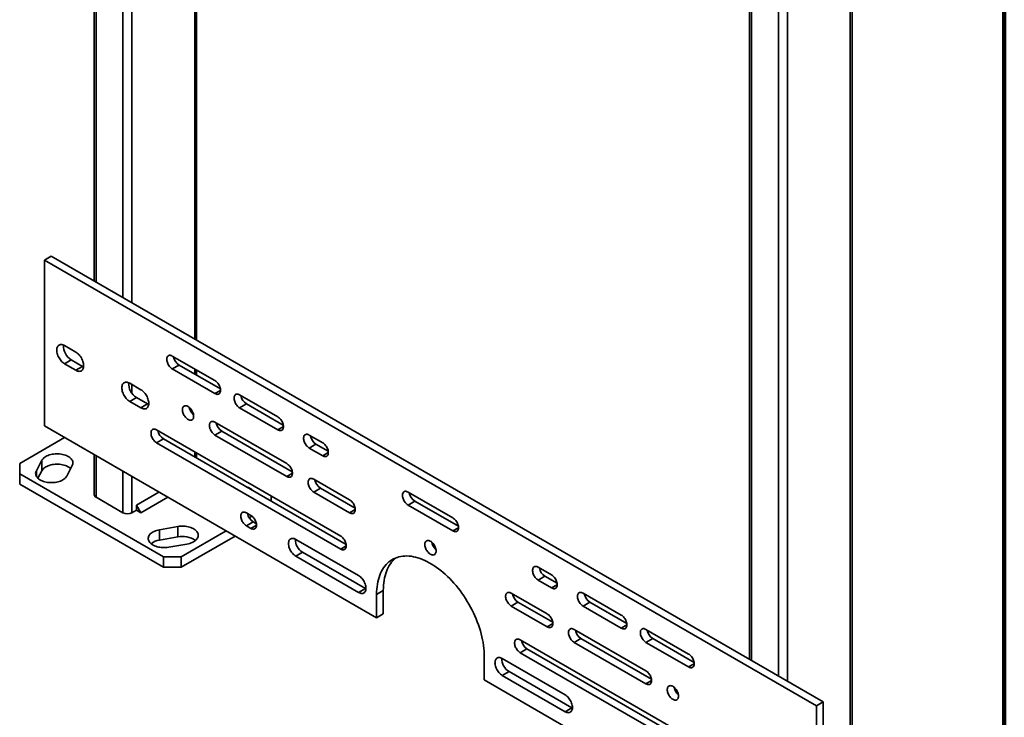
# Model space of a CAD drawing. Units: inches. Extents: x 0.2 to 8.4, y 0.1 to 10.9.
# Drawn here: x 6.8 to 8.4, y 6.7 to 7.9 of the extents above; entities that cross this region are included whole.
import ezdxf

# ---------------------------------------------------------------- set-up
doc = ezdxf.new("R2010")
doc.units = ezdxf.units.IN
doc.header["$MEASUREMENT"] = 0

msp = doc.modelspace()

# ---------------------------------------------------------------- linework, layer by layer
at = {"color": 7, "linetype": 'Continuous', "lineweight": 100}
msp.add_line((8.3984375, 0.0625), (8.3984375, 10.9375), dxfattribs=at)
at = {"color": 7, "linetype": 'Continuous', "lineweight": 35}
for p, q in [((6.90508623, 8.89331035), (6.90508623, 7.4218337)), ((7.0732335, 7.32476435), (7.0732335, 8.79624094)), ((7.9804778, 8.27250001), (7.9804778, 6.80102336)), ((8.14862506, 6.48454739), (8.14862506, 8.1754306)), ((6.83448024, 7.46259368), (6.82343169, 7.45621549)), ((6.82343169, 7.1840352), (6.82343169, 7.45621549)), ((6.82343169, 7.45621549), (8.09033139, 6.72484986)), ((6.83448024, 7.46259368), (8.10137993, 6.73122805)), ((6.85657732, 7.31587563), (6.87499161, 7.30524529)), ((6.85657732, 7.28610592), (6.86762587, 7.29248411)), ((6.87499161, 7.27547558), (6.85657732, 7.28610592)), ((6.88604016, 7.28185377), (6.86762587, 7.29248411)), ((7.03335404, 7.29888094), (7.10332814, 7.25848575)), ((6.87499161, 7.27547558), (6.88604016, 7.28185377)), ((7.03335404, 7.27761686), (7.04440258, 7.28399505)), ((7.10332814, 7.23722167), (7.03335404, 7.27761686)), ((7.11234962, 7.24477006), (7.04440258, 7.28399505)), ((7.0732335, 7.26735131), (7.0732335, 7.27585902)), ((6.96337993, 7.2542198), (6.98179419, 7.24358947)), ((6.96337993, 7.22445009), (6.97442848, 7.23082828)), ((6.98179419, 7.21381977), (6.96337993, 7.22445009)), ((6.99284273, 7.22019796), (6.97442848, 7.23082828)), ((7.14383949, 7.23509905), (7.20644788, 7.19895599)), ((6.98179419, 7.21381977), (6.99284273, 7.22019796)), ((7.14383949, 7.21383497), (7.15488803, 7.22021316)), ((7.20644788, 7.17769191), (7.14383949, 7.21383497)), ((7.21546935, 7.18524031), (7.15488803, 7.22021316)), ((7.10332814, 7.19044069), (7.22117928, 7.12240668)), ((7.36849319, 6.8693779), (6.82343169, 7.1840352)), ((7.00757411, 7.17767323), (7.30956762, 7.00333609)), ((7.10332814, 7.16917659), (7.11437669, 7.17555478)), ((7.23020074, 7.10869098), (7.11437669, 7.17555478)), ((6.85658874, 7.16489405), (6.7829204, 7.12236623)), ((7.00757411, 7.15640915), (7.01862266, 7.16278734)), ((7.31858909, 6.98962041), (7.01862266, 7.16278734)), ((7.22117928, 7.10114258), (7.10332814, 7.16917659)), ((7.25800775, 7.16919111), (7.28010484, 7.15643474)), ((7.30956762, 6.98207201), (7.00757411, 7.15640915)), ((7.25800775, 7.14792703), (7.2690563, 7.15430522)), ((7.28010484, 7.13517066), (7.25800775, 7.14792703)), ((7.28912631, 7.14271905), (7.2690563, 7.15430522)), ((6.81940177, 7.12774289), (6.81026516, 7.11049091)), ((6.81940177, 7.11073162), (6.81940177, 7.12774289)), ((6.90508623, 7.13689704), (6.90508623, 7.07134074)), ((7.0732335, 7.13126118), (7.0732335, 7.13976888)), ((6.7829204, 7.12236623), (6.78292036, 7.10535775)), ((6.81284622, 7.09835331), (6.81940177, 7.11073162)), ((6.86007274, 7.10170014), (6.86920934, 7.11895211)), ((6.78292036, 7.10535775), (7.01862264, 6.96928972)), ((6.78292036, 7.10535775), (6.78292036, 7.08834648)), ((7.26537346, 7.09689392), (7.32429902, 7.06287692)), ((6.78292036, 7.08834648), (7.01862264, 6.95227846)), ((7.26537346, 7.07562982), (7.276422, 7.08200801)), ((7.33332048, 7.04916122), (7.276422, 7.08200801)), ((6.90813721, 7.06708861), (6.95233139, 7.04157585)), ((7.01126714, 7.07560011), (6.97442849, 7.0543336)), ((7.02599971, 7.06709518), (6.98179416, 7.04157586)), ((7.19539933, 7.06073634), (7.19539934, 7.06924404)), ((7.32429902, 7.04161282), (7.26537346, 7.07562982)), ((7.42005306, 7.07564435), (7.49371002, 7.03312309)), ((7.42005306, 7.05438027), (7.4311016, 7.06075846)), ((7.50273148, 7.01940741), (7.4311016, 7.06075846)), ((6.9670628, 7.04157585), (6.97442849, 7.04582797)), ((6.97442849, 7.0543336), (6.97442849, 7.04582797)), ((6.98179416, 7.04157586), (6.97442849, 7.0543336)), ((6.97442849, 7.04582797), (6.98179416, 7.04157586)), ((7.49371002, 7.01185901), (7.42005306, 7.05438027)), ((7.15488803, 7.04159692), (7.1622537, 7.03734481)), ((7.15943401, 7.03356987), (7.16395487, 7.0361797)), ((7.04217138, 7.01910325), (7.01228685, 7.0138288)), ((7.01228685, 6.99681753), (7.01228685, 7.0138288)), ((7.04217138, 7.00209199), (7.04217138, 7.01910325)), ((7.04808544, 6.96928971), (7.12175377, 7.01181753)), ((7.15488803, 7.02033284), (7.16593658, 7.02671103)), ((7.1622537, 7.01608073), (7.15488803, 7.02033284)), ((7.17127518, 7.02362912), (7.16593658, 7.02671103)), ((7.01228685, 6.99681753), (7.04217138, 7.00209199)), ((7.04808544, 6.95227844), (7.13648756, 7.0033119)), ((7.23591066, 6.99801317), (7.33903041, 6.9384834)), ((7.02751453, 6.98507552), (7.05739906, 6.99034997)), ((7.01862264, 6.96928972), (7.04808544, 6.96928971)), ((7.01862264, 6.95227846), (7.01862264, 6.96928972)), ((7.04808544, 6.96928971), (7.04808544, 6.95227844)), ((7.23591066, 6.97036986), (7.24695921, 6.97674805)), ((7.33903041, 6.9108401), (7.23591066, 6.97036986)), ((7.35007895, 6.91721829), (7.24695921, 6.97674805)), ((7.04808544, 6.95227844), (7.01862264, 6.95227846)), ((7.63365824, 6.95233271), (7.65575533, 6.93957633)), ((7.63365824, 6.93106863), (7.64470678, 6.93744682)), ((7.65575533, 6.91831225), (7.63365824, 6.93106863)), ((7.66477678, 6.92586065), (7.64470678, 6.93744682)), ((7.33903041, 6.9108401), (7.35007895, 6.91721829)), ((7.35096656, 6.91674393), (7.35007895, 6.91721829)), ((7.37954173, 6.91403144), (7.36849319, 6.90765325)), ((7.36849319, 6.90765325), (7.36849319, 6.8693779)), ((7.37954173, 6.91403144), (7.37954173, 6.87575609)), ((7.58946406, 6.9098004), (7.64838962, 6.8757834)), ((7.7073152, 6.90981145), (7.76992359, 6.87366839)), ((7.58946406, 6.8885363), (7.6005126, 6.89491449)), ((7.64838962, 6.8545193), (7.58946406, 6.8885363)), ((7.65741109, 6.86206769), (7.6005126, 6.89491449)), ((7.7073152, 6.88854737), (7.71836374, 6.89492556)), ((7.76992359, 6.85240431), (7.7073152, 6.88854737)), ((7.77894506, 6.8599527), (7.71836374, 6.89492556)), ((7.37954173, 6.87575609), (7.36849319, 6.8693779)), ((7.6925838, 6.85027064), (7.81043493, 6.78223663)), ((7.81043493, 6.85028169), (7.88040904, 6.8098865)), ((7.6925838, 6.82900654), (7.70363234, 6.83538473)), ((7.81945641, 6.76852092), (7.70363234, 6.83538473)), ((7.81043493, 6.82901761), (7.82148348, 6.8353958)), ((7.88943051, 6.79617081), (7.82148348, 6.8353958)), ((7.60419546, 6.83325106), (7.90618896, 6.65891392)), ((7.60419546, 6.81198698), (7.615244, 6.81836517)), ((7.91521044, 6.64519823), (7.615244, 6.81836517)), ((7.81043493, 6.76097253), (7.6925838, 6.82900654)), ((7.88040904, 6.78862242), (7.81043493, 6.82901761)), ((7.54526989, 6.76732688), (7.54526989, 6.80560223)), ((7.57473267, 6.80241538), (7.67785242, 6.74288562)), ((7.90618896, 6.63764984), (7.60419546, 6.81198698)), ((7.57473267, 6.77477208), (7.58578121, 6.78115027)), ((7.67785242, 6.71524232), (7.57473267, 6.77477208)), ((7.68890096, 6.72162051), (7.58578121, 6.78115027)), ((8.09033139, 6.45266958), (7.54526989, 6.76732688)), ((7.67785242, 6.71524232), (7.68890096, 6.72162051)), ((7.68978856, 6.72114616), (7.68890096, 6.72162051)), ((8.10137993, 6.73122805), (8.09033139, 6.72484986)), ((8.09033139, 6.72484986), (8.09033139, 6.45266958)), ((8.10137993, 6.73122805), (8.10137993, 6.45904777))]:
    msp.add_line(p, q, dxfattribs=at)
at = {"color": 8, "linetype": 'Continuous', "lineweight": 35}
for p, q in [((6.90813721, 8.89154902), (6.90813721, 7.42007241)), ((6.95233139, 8.86603627), (6.95233139, 7.39455965)), ((6.9670628, 8.85753201), (6.9670628, 7.3860554)), ((7.07018253, 8.79800226), (7.07018253, 7.32652562)), ((7.98352878, 8.27073869), (7.98352878, 6.79926207)), ((8.02772296, 8.24522593), (8.02772296, 6.77374932)), ((8.04245436, 8.23672167), (8.04245436, 6.76524506)), ((8.14557409, 8.17719192), (8.14557409, 6.48029526)), ((7.07018253, 7.27762031), (7.07018253, 7.26911261)), ((6.9670628, 7.25209373), (6.9670628, 7.23774994)), ((7.10332814, 7.23722167), (7.11253527, 7.24253683)), ((7.20644788, 7.17769191), (7.215655, 7.18300707)), ((7.07018253, 7.14153017), (7.07018253, 7.13302247)), ((6.90813721, 7.13513575), (6.90813721, 7.06708861)), ((7.28010484, 7.13517066), (7.28931196, 7.14048581)), ((6.81026516, 7.10170015), (6.81026516, 7.11049091)), ((6.95233139, 7.10962299), (6.95233139, 7.04157585)), ((6.9670628, 7.10111873), (6.9670628, 7.04157585)), ((7.22117928, 7.10114258), (7.2303864, 7.10645773)), ((7.32429902, 7.04161282), (7.33350614, 7.04692798)), ((7.1622537, 7.01608073), (7.17146083, 7.02139589)), ((7.49371002, 7.01185901), (7.50291714, 7.01717417)), ((7.30956762, 6.98207201), (7.31877474, 6.98738717)), ((7.65575533, 6.91831225), (7.66496245, 6.92362741)), ((7.64838962, 6.8545193), (7.65759674, 6.85983446)), ((7.76992359, 6.85240431), (7.77913071, 6.85771947)), ((7.88040904, 6.78862242), (7.88961616, 6.79393758)), ((7.81043493, 6.76097253), (7.81964206, 6.76628769))]:
    msp.add_line(p, q, dxfattribs=at)
at = {"color": 7, "linetype": 'Continuous', "lineweight": 35, "flags": 128}
for points in [[(6.85657732, 7.28610592), (6.85513413, 7.28703265), (6.85370904, 7.28813493), (6.85232005, 7.28939887), (6.85098457, 7.29080861), (6.84971947, 7.29234636), (6.84854059, 7.29399283), (6.84746279, 7.2957273), (6.84649955, 7.29752799), (6.84566312, 7.29937218), (6.84496392, 7.30123675), (6.84441074, 7.30309823), (6.84401057, 7.30493321), (6.84376844, 7.30671861), (6.84368734, 7.308432), (6.84376844, 7.31005176), (6.84401057, 7.3115576), (6.84441074, 7.31293056), (6.84496392, 7.31415334), (6.84566312, 7.31521063), (6.84649955, 7.31608911), (6.84746279, 7.31677767), (6.84854059, 7.31726772), (6.84971947, 7.31755309), (6.85098457, 7.3176302), (6.85232005, 7.31749801), (6.85370904, 7.31715827), (6.85513413, 7.31661518), (6.85657732, 7.31587563)], [(6.87499161, 7.30524529), (6.87643481, 7.30431856), (6.87785986, 7.3032163), (6.87924889, 7.30195232), (6.88058433, 7.30054262), (6.88184946, 7.29900485), (6.88302834, 7.29735837), (6.88410618, 7.29562389), (6.88506938, 7.29382322), (6.88590582, 7.29197901), (6.88660505, 7.29011442), (6.8871582, 7.28825298), (6.88755837, 7.28641798), (6.88780049, 7.2846326), (6.88788156, 7.28291923), (6.88780049, 7.28129945), (6.88755837, 7.27979359), (6.8871582, 7.27842065), (6.88660505, 7.27719783), (6.88590582, 7.27614056), (6.88506938, 7.2752621), (6.88410618, 7.27457352), (6.88302834, 7.27408347), (6.88184946, 7.27379812), (6.88058433, 7.27372103), (6.87924889, 7.27385318), (6.87785986, 7.27419296), (6.87643481, 7.27473603), (6.87499161, 7.27547558)], [(7.03335404, 7.27761686), (7.03210035, 7.27843962), (7.03087, 7.27944513), (7.02968593, 7.28061462), (7.02857017, 7.28192634), (7.02754353, 7.28335584), (7.02662513, 7.28487648), (7.02583211, 7.28645992), (7.02517917, 7.28807671), (7.02467854, 7.28969671), (7.02433948, 7.29128974), (7.0241684, 7.2928261), (7.0241684, 7.2942772), (7.02433948, 7.29561605), (7.02467854, 7.29681762), (7.02517917, 7.29785958), (7.02583211, 7.29872249), (7.02662513, 7.29939034), (7.02754353, 7.29985064), (7.02857017, 7.3000948), (7.02968593, 7.30011828), (7.03087, 7.29992069), (7.03210035, 7.29950566), (7.03335404, 7.29888094)], [(6.8877653, 7.28099177), (6.88748335, 7.28111422), (6.88604016, 7.28185377)], [(6.96337993, 7.22445009), (6.9619367, 7.22537684), (6.96051165, 7.2264791), (6.95912266, 7.22774303), (6.95778718, 7.22915278), (6.95652205, 7.23069055), (6.95534317, 7.23233701), (6.95426533, 7.2340715), (6.95330216, 7.23587215), (6.95246569, 7.23771637), (6.95176646, 7.23958095), (6.95121332, 7.24144242), (6.95081314, 7.24327739), (6.95057102, 7.2450628), (6.95048995, 7.24677617), (6.95057102, 7.24839594), (6.95081314, 7.24990178), (6.95121332, 7.25127474), (6.95176646, 7.25249754), (6.95246569, 7.25355481), (6.95330216, 7.25443328), (6.95426533, 7.25512188), (6.95534317, 7.25561191), (6.95652205, 7.25589728), (6.95778718, 7.25597436), (6.95912266, 7.25584218), (6.96051165, 7.25550243), (6.9619367, 7.25495936), (6.96337993, 7.2542198)], [(7.10332814, 7.25848575), (7.10458187, 7.25766297), (7.10581219, 7.25665748), (7.10699629, 7.25548796), (7.10811201, 7.25417627), (7.10913865, 7.25274678), (7.11005705, 7.25122612), (7.11085011, 7.24964265), (7.11150301, 7.24802588), (7.11200365, 7.2464059), (7.1123427, 7.24481288), (7.11251382, 7.24327648), (7.11251382, 7.24182537), (7.1123427, 7.24048656), (7.11200365, 7.239285), (7.11150301, 7.23824302), (7.11085011, 7.23738008), (7.11005705, 7.23671225), (7.10913865, 7.23625198), (7.10811201, 7.23600782), (7.10699629, 7.2359843), (7.10581219, 7.23618193), (7.10458187, 7.23659693), (7.10332814, 7.23722167)], [(6.98179419, 7.24358947), (6.98323738, 7.24266274), (6.98466247, 7.24156046), (6.98605146, 7.24029651), (6.98738691, 7.2388868), (6.98865204, 7.23734903), (6.98983092, 7.23570255), (6.99090875, 7.23396808), (6.99187196, 7.23216741), (6.99270843, 7.23032317), (6.99340763, 7.22845861), (6.99396081, 7.22659714), (6.99436094, 7.22476217), (6.9946031, 7.22297676), (6.99468413, 7.22126341), (6.9946031, 7.21964362), (6.99436094, 7.21813778), (6.99396081, 7.21676482), (6.99340763, 7.21554202), (6.99270843, 7.21448473), (6.99187196, 7.21360629), (6.99090875, 7.21291771), (6.98983092, 7.21242766), (6.98865204, 7.2121423), (6.98738691, 7.21206522), (6.98605146, 7.21219737), (6.98466247, 7.21253713), (6.98323738, 7.21308022), (6.98179419, 7.21381977)], [(7.14383949, 7.21383497), (7.14258576, 7.21465775), (7.14135541, 7.21566326), (7.14017134, 7.21683275), (7.13905562, 7.21814445), (7.13802898, 7.21957395), (7.13711058, 7.22109459), (7.13631752, 7.22267805), (7.13566462, 7.22429482), (7.13516395, 7.22591484), (7.13482493, 7.22750785), (7.13465381, 7.22904423), (7.13465381, 7.23049533), (7.13482493, 7.23183416), (7.13516395, 7.23303575), (7.13566462, 7.23407769), (7.13631752, 7.23494062), (7.13711058, 7.23560845), (7.13802898, 7.23606874), (7.13905562, 7.23631291), (7.14017134, 7.23633641), (7.14135541, 7.23613882), (7.14258576, 7.23572379), (7.14383949, 7.23509905)], [(6.99456788, 7.21933596), (6.99428593, 7.21945841), (6.99284273, 7.22019796)], [(7.04992686, 7.21063655), (7.05000899, 7.21200625), (7.05025399, 7.21325664), (7.05065744, 7.21436542), (7.05121214, 7.21531284), (7.05190823, 7.21608193), (7.05273326, 7.21665902), (7.05367251, 7.21703377), (7.0547092, 7.21719953), (7.05582486, 7.21715333), (7.05699959, 7.21689596), (7.05821238, 7.21643205), (7.05944163, 7.21576989), (7.06066538, 7.21492128), (7.06186183, 7.21390133), (7.06300956, 7.21272829), (7.06408816, 7.21142307), (7.06507836, 7.21000896), (7.06596247, 7.20851119), (7.06672472, 7.20695652), (7.06735149, 7.20537268), (7.06783166, 7.20378789), (7.06815661, 7.20223049), (7.06832054, 7.20072824), (7.06832054, 7.19930795), (7.06815661, 7.19799497), (7.06783166, 7.19681275), (7.06735149, 7.19578235), (7.06672472, 7.19492217), (7.06596247, 7.19424758), (7.06507836, 7.19377058), (7.06408816, 7.19349974), (7.06300956, 7.19343984), (7.06186183, 7.19359194), (7.06066538, 7.19395338), (7.05944163, 7.19451768), (7.05821238, 7.19527478), (7.05699959, 7.19621113), (7.05582486, 7.1973101), (7.0547092, 7.19855198), (7.05367251, 7.19991469), (7.05273326, 7.20137387), (7.05190823, 7.20290352), (7.05121214, 7.2044763), (7.05065744, 7.20606416), (7.05025399, 7.20763876), (7.05000899, 7.20917201), (7.04992686, 7.21063655)], [(7.10332814, 7.16917659), (7.10207446, 7.16999937), (7.1008441, 7.17100488), (7.09966003, 7.17217437), (7.09854428, 7.17348609), (7.09751764, 7.17491558), (7.09659927, 7.1764362), (7.09580622, 7.17801967), (7.09515327, 7.17963646), (7.09465264, 7.18125644), (7.09431362, 7.18284947), (7.0941425, 7.18438584), (7.0941425, 7.18583695), (7.09431362, 7.18717576), (7.09465264, 7.18837736), (7.09515327, 7.18941933), (7.09580622, 7.19028224), (7.09659927, 7.19095007), (7.09751764, 7.19141036), (7.09854428, 7.19165453), (7.09966003, 7.19167802), (7.1008441, 7.19148043), (7.10207446, 7.19106539), (7.10332814, 7.19044069)], [(7.20644788, 7.19895599), (7.20770159, 7.19813322), (7.20893194, 7.19712771), (7.21011601, 7.19595821), (7.21123175, 7.19464651), (7.21225839, 7.19321702), (7.21317677, 7.19169637), (7.21396983, 7.1901129), (7.21462275, 7.18849612), (7.2151234, 7.18687614), (7.21546242, 7.18528313), (7.21563354, 7.18374673), (7.21563354, 7.18229562), (7.21546242, 7.18095681), (7.2151234, 7.17975523), (7.21462275, 7.17871326), (7.21396983, 7.17785033), (7.21317677, 7.17718251), (7.21225839, 7.17672222), (7.21123175, 7.17647806), (7.21011601, 7.17645455), (7.20893194, 7.17665216), (7.20770159, 7.17706718), (7.20644788, 7.17769191)], [(7.00757411, 7.15640915), (7.00632039, 7.15723194), (7.00509007, 7.15823742), (7.00390597, 7.15940694), (7.00279025, 7.16071864), (7.00176361, 7.16214814), (7.00084521, 7.16366878), (7.00005215, 7.16525224), (6.99939924, 7.16686902), (6.99889861, 7.168489), (6.99855955, 7.17008203), (6.99838844, 7.17161843), (6.99838844, 7.17306953), (6.99855955, 7.17440834), (6.99889861, 7.17560991), (6.99939924, 7.17665189), (7.00005215, 7.17751483), (7.00084521, 7.17818265), (7.00176361, 7.17864293), (7.00279025, 7.17888709), (7.00390597, 7.17891061), (7.00509007, 7.17871298), (7.00632039, 7.17829797), (7.00757411, 7.17767323)], [(7.25800775, 7.14792703), (7.25675405, 7.1487498), (7.25552371, 7.14975531), (7.25433962, 7.1509248), (7.25322388, 7.15223651), (7.25219725, 7.15366601), (7.25127886, 7.15518664), (7.25048583, 7.15677009), (7.2498329, 7.15838687), (7.24933225, 7.16000688), (7.24899321, 7.1615999), (7.24882209, 7.16313628), (7.24882209, 7.16458739), (7.24899321, 7.16592622), (7.24933225, 7.16712779), (7.2498329, 7.16816974), (7.25048583, 7.16903267), (7.25127886, 7.1697005), (7.25219725, 7.17016081), (7.25322388, 7.17040497), (7.25433962, 7.17042846), (7.25552371, 7.17023086), (7.25675405, 7.16981584), (7.25800775, 7.16919111)], [(7.28010484, 7.15643474), (7.28135855, 7.15561197), (7.2825889, 7.15460645), (7.28377297, 7.15343695), (7.28488871, 7.15212526), (7.28591535, 7.15069576), (7.28683373, 7.14917511), (7.28762679, 7.14759165), (7.28827971, 7.14597487), (7.28878034, 7.14435489), (7.28911938, 7.14276187), (7.2892905, 7.14122547), (7.2892905, 7.13977436), (7.28911938, 7.13843555), (7.28878034, 7.13723398), (7.28827971, 7.136192), (7.28762679, 7.13532907), (7.28683373, 7.13466125), (7.28591535, 7.13420096), (7.28488871, 7.1339568), (7.28377297, 7.13393329), (7.2825889, 7.1341309), (7.28135855, 7.13454593), (7.28010484, 7.13517066)], [(6.86920934, 7.11895211), (6.86982028, 7.12033862), (6.87020018, 7.12175236), (6.87034564, 7.12318052), (6.87025523, 7.12461021), (6.86992977, 7.12602849), (6.86937232, 7.12742246), (6.86858782, 7.12877954), (6.86758342, 7.13008743), (6.8663682, 7.13133428), (6.86495324, 7.13250878), (6.86335122, 7.13360035), (6.86157673, 7.13459906), (6.85964588, 7.13549584), (6.85757606, 7.13628264), (6.85538611, 7.13695226), (6.85309576, 7.13749871), (6.85072582, 7.13791699), (6.84829771, 7.13820334), (6.84583352, 7.13835512), (6.84335546, 7.138371), (6.84088595, 7.13825086), (6.83844744, 7.13799574), (6.83606201, 7.13760793), (6.83375125, 7.13709098), (6.83153598, 7.13644962), (6.82943644, 7.13568955), (6.82747155, 7.13481771), (6.82565906, 7.13384203), (6.82401545, 7.1327713), (6.82255566, 7.13161519), (6.82129274, 7.13038426), (6.82023827, 7.12908958), (6.81940177, 7.12774289)], [(6.81026516, 7.11049091), (6.80965422, 7.1091044), (6.80927425, 7.1076907), (6.80912887, 7.10626251), (6.80921928, 7.10483282), (6.80954474, 7.10341453), (6.81010219, 7.10202057), (6.81088669, 7.10066348), (6.81189109, 7.09935559), (6.8131063, 7.09810874), (6.81452126, 7.09693424), (6.81612329, 7.09584268), (6.81789778, 7.09484397), (6.81982863, 7.09394718), (6.82189844, 7.09316039), (6.8240884, 7.09249076), (6.82637875, 7.09194432), (6.82874869, 7.09152604), (6.83117679, 7.09123968), (6.83364098, 7.0910879), (6.83611905, 7.09107202), (6.83858855, 7.09119217), (6.84102707, 7.09144729), (6.8434125, 7.09183509), (6.84572325, 7.09235204), (6.84793846, 7.09299344), (6.85003807, 7.09375347), (6.85200296, 7.09462531), (6.85381544, 7.09560099), (6.85545899, 7.09667176), (6.85691885, 7.09782784), (6.85818176, 7.09905877), (6.85923617, 7.10035348), (6.86007274, 7.10170014)], [(6.81940177, 7.11073162), (6.82023827, 7.11207831), (6.82129274, 7.11337299), (6.82255566, 7.11460392), (6.82401545, 7.11576003), (6.82565906, 7.11683076), (6.82747155, 7.11780645), (6.82943644, 7.11867828), (6.83153598, 7.11943835), (6.83375125, 7.12007971), (6.83606201, 7.12059667), (6.83844744, 7.12098447), (6.84088595, 7.12123959), (6.84335546, 7.12135974), (6.84583352, 7.12134385), (6.84829771, 7.12119208), (6.85072582, 7.12090572), (6.85309576, 7.12048744), (6.85538611, 7.11994099), (6.85757606, 7.11927137), (6.85964588, 7.11848458), (6.86157673, 7.11758779), (6.86335122, 7.11658908), (6.86495324, 7.11549751), (6.8663682, 7.11432302), (6.86662824, 7.11407848)], [(7.22117928, 7.12240668), (7.22243299, 7.12158389), (7.22366333, 7.1205784), (7.22484741, 7.11940889), (7.22596315, 7.11809718), (7.22698979, 7.11666768), (7.22790817, 7.11514705), (7.22870123, 7.11356359), (7.22935415, 7.11194681), (7.22985478, 7.11032683), (7.23019382, 7.10873379), (7.23036494, 7.10719741), (7.23036494, 7.1057463), (7.23019382, 7.10440749), (7.22985478, 7.1032059), (7.22935415, 7.10216394), (7.22870123, 7.10130101), (7.22790817, 7.10063319), (7.22698979, 7.1001729), (7.22596315, 7.09992874), (7.22484741, 7.09990523), (7.22366333, 7.10010285), (7.22243299, 7.10051787), (7.22117928, 7.10114258)], [(7.26537346, 7.07562982), (7.26411975, 7.07645261), (7.2628894, 7.07745812), (7.26170533, 7.07862761), (7.26058958, 7.07993933), (7.25956295, 7.08136881), (7.25864455, 7.08288945), (7.25785152, 7.08447291), (7.25719859, 7.08608969), (7.25669794, 7.08770968), (7.2563589, 7.08930272), (7.2561878, 7.09083908), (7.2561878, 7.09229019), (7.2563589, 7.09362901), (7.25669794, 7.0948306), (7.25719859, 7.09587256), (7.25785152, 7.09673548), (7.25864455, 7.09740332), (7.25956295, 7.09786359), (7.26058958, 7.09810777), (7.26170533, 7.09813126), (7.2628894, 7.09793367), (7.26411975, 7.09751863), (7.26537346, 7.09689392)], [(7.42005306, 7.05438027), (7.41879936, 7.05520304), (7.41756901, 7.05620854), (7.41638494, 7.05737803), (7.41526919, 7.05868975), (7.41424256, 7.06011924), (7.41332417, 7.06163988), (7.41253112, 7.06322334), (7.4118782, 7.06484011), (7.41137755, 7.06646012), (7.41103852, 7.06805314), (7.41086741, 7.06958951), (7.41086741, 7.07104062), (7.41103852, 7.07237945), (7.41137755, 7.07358103), (7.4118782, 7.07462298), (7.41253112, 7.07548591), (7.41332417, 7.07615374), (7.41424256, 7.07661404), (7.41526919, 7.07685821), (7.41638494, 7.07688169), (7.41756901, 7.0766841), (7.41879936, 7.07626908), (7.42005306, 7.07564435)], [(7.32429902, 7.06287692), (7.32555272, 7.06205413), (7.32678307, 7.06104864), (7.32796715, 7.05987913), (7.32908289, 7.05856742), (7.33010952, 7.05713793), (7.33102791, 7.05561729), (7.33182096, 7.05403383), (7.33247388, 7.05241705), (7.33297452, 7.05079707), (7.33331356, 7.04920403), (7.33348467, 7.04766766), (7.33348467, 7.04621655), (7.33331356, 7.04487774), (7.33297452, 7.04367614), (7.33247388, 7.04263419), (7.33182096, 7.04177126), (7.33102791, 7.04110343), (7.33010952, 7.04064315), (7.32908289, 7.04039898), (7.32796715, 7.04037547), (7.32678307, 7.04057309), (7.32555272, 7.04098811), (7.32429902, 7.04161282)], [(7.15488803, 7.02033284), (7.15363431, 7.02115563), (7.15240395, 7.02216113), (7.15121989, 7.02333063), (7.15010416, 7.02464233), (7.14907752, 7.02607183), (7.14815912, 7.02759247), (7.14736607, 7.02917593), (7.14671316, 7.0307927), (7.14621249, 7.03241271), (7.14587347, 7.03400573), (7.14570235, 7.03554211), (7.14570235, 7.03699321), (7.14587347, 7.03833203), (7.14621249, 7.03953362), (7.14671316, 7.04057557), (7.14736607, 7.04143851), (7.14815912, 7.04210633), (7.14907752, 7.04256662), (7.15010416, 7.04281077), (7.15121989, 7.04283429), (7.15240395, 7.04263669), (7.15363431, 7.04222165), (7.15488803, 7.04159692)], [(7.1622537, 7.03734481), (7.16350743, 7.03652202), (7.16473775, 7.03551654), (7.16592185, 7.03434702), (7.16703759, 7.03303531), (7.16806421, 7.03160584), (7.16898261, 7.03008519), (7.16977565, 7.02850173), (7.17042857, 7.02688495), (7.17092922, 7.02526495), (7.17126826, 7.02367193), (7.17143936, 7.02213556), (7.17143936, 7.02068445), (7.17126826, 7.01934563), (7.17092922, 7.01814405), (7.17042857, 7.01710208), (7.16977565, 7.01623916), (7.16898261, 7.01557132), (7.16806421, 7.01511105), (7.16703759, 7.01486687), (7.16592185, 7.01484337), (7.16473775, 7.01504099), (7.16350743, 7.015456), (7.1622537, 7.01608073)], [(7.49371002, 7.03312309), (7.49496372, 7.03230033), (7.49619407, 7.03129482), (7.49737814, 7.03012531), (7.49849389, 7.02881361), (7.49952052, 7.02738412), (7.50043891, 7.02586347), (7.50123196, 7.02428001), (7.50188488, 7.02266323), (7.50238553, 7.02104324), (7.50272456, 7.01945023), (7.50289567, 7.01791383), (7.50289567, 7.01646272), (7.50272456, 7.01512391), (7.50238553, 7.01392234), (7.50188488, 7.01288036), (7.50123196, 7.01201743), (7.50043891, 7.0113496), (7.49952052, 7.01088932), (7.49849389, 7.01064515), (7.49737814, 7.01062165), (7.49619407, 7.01081927), (7.49496372, 7.01123429), (7.49371002, 7.01185901)], [(7.01228685, 7.0138288), (7.00995405, 7.0133459), (7.00771136, 7.01273717), (7.00557906, 7.01200812), (7.00357643, 7.01116538), (7.00172167, 7.01021654), (7.00003152, 7.00917024), (6.99852129, 7.00803593), (6.99720471, 7.00682387), (6.99609365, 7.00554506), (6.9951982, 7.00421107), (6.99452647, 7.00283397), (6.9940845, 7.00142627), (6.99387634, 7.00000067), (6.99390389, 6.9985701), (6.99416683, 6.99714753), (6.99466284, 6.99574583), (6.99538741, 6.9943777), (6.99633398, 6.99305551), (6.99749393, 6.99179127), (6.99885684, 6.99059639), (7.00041033, 6.98948172), (7.0021403, 6.98845734), (7.00403115, 6.98753251), (7.00606569, 6.98671566), (7.00822551, 6.98601415), (7.01049108, 6.98543432), (7.01284188, 6.98498144), (7.01525658, 6.98465961), (7.01771333, 6.98447176), (7.02018993, 6.98441955), (7.02266386, 6.9845035), (7.0251128, 6.98472281), (7.02751453, 6.98507552)], [(7.05739906, 6.99034997), (7.05973182, 6.99083289), (7.06197455, 6.99144161), (7.06410684, 6.99217065), (7.06610944, 6.99301341), (7.06796424, 6.99396223), (7.06965439, 6.99500854), (7.07116458, 6.99614286), (7.07248117, 6.99735492), (7.07359223, 6.99863373), (7.07448768, 6.99996772), (7.07515944, 7.0013448), (7.07560138, 7.00275253), (7.07580953, 7.00417812), (7.07578202, 7.00560868), (7.07551907, 7.00703124), (7.07502304, 7.00843296), (7.07429847, 7.0098011), (7.07335193, 7.01112327), (7.07219195, 7.01238752), (7.07082904, 7.0135824), (7.06927555, 7.01469708), (7.06754558, 7.01572145), (7.06565476, 7.01664626), (7.06362022, 7.01746312), (7.06146037, 7.01816465), (7.0591948, 7.01874447), (7.05684404, 7.01919734), (7.05442932, 7.01951916), (7.05197255, 7.01970703), (7.04949598, 7.01975922), (7.04702201, 7.01967529), (7.04457311, 7.01945596), (7.04217138, 7.01910325)], [(7.23591066, 6.97036986), (7.23446793, 6.97130351), (7.23304624, 6.97242509), (7.23166632, 6.97371825), (7.23034828, 6.97516415), (7.22911135, 6.97674167), (7.22797359, 6.97842783), (7.22695155, 6.98019804), (7.22606017, 6.98202649), (7.22531242, 6.9838865), (7.22471923, 6.98575097), (7.22428922, 6.9875927), (7.22402869, 6.98938482), (7.22394142, 6.99110121), (7.22402869, 6.99271684), (7.22428922, 6.99420816), (7.22471923, 6.99555341), (7.22531242, 6.996733), (7.22606017, 6.99772968), (7.22695155, 6.99852895), (7.22797359, 6.99911914), (7.22911135, 6.99949167), (7.23034828, 6.99964107), (7.23166632, 6.99956519), (7.23304624, 6.99926514), (7.23446793, 6.99874526), (7.23591066, 6.99801317)], [(7.30956762, 7.00333609), (7.31082133, 7.00251332), (7.31205167, 7.00150782), (7.31323575, 7.00033833), (7.3143515, 6.99902661), (7.31537813, 6.99759712), (7.31629652, 6.99607648), (7.31708957, 6.99449302), (7.31774249, 6.99287624), (7.31824313, 6.99125624), (7.31858217, 6.98966322), (7.31875328, 6.98812685), (7.31875328, 6.98667574), (7.31858217, 6.98533691), (7.31824313, 6.98413533), (7.31774249, 6.98309338), (7.31708957, 6.98223044), (7.31629652, 6.98156261), (7.31537813, 6.98110233), (7.3143515, 6.98085816), (7.31323575, 6.98083466), (7.31205167, 6.98103226), (7.31082133, 6.98144729), (7.30956762, 6.98207201)], [(7.46608866, 6.97889708), (7.46600651, 6.97752739), (7.46576152, 6.97627701), (7.46535807, 6.97516821), (7.46480336, 6.9742208), (7.46410728, 6.9734517), (7.46328226, 6.97287463), (7.46234302, 6.97249985), (7.46130631, 6.97233412), (7.46019065, 6.97238032), (7.45901593, 6.97263768), (7.45780313, 6.97310157), (7.45657388, 6.97376374), (7.45535012, 6.97461237), (7.45415369, 6.97563231), (7.45300594, 6.97680534), (7.45192735, 6.97811056), (7.45093717, 6.97952468), (7.45005306, 6.98102243), (7.44929081, 6.98257712), (7.44866401, 6.98416097), (7.44818386, 6.98574573), (7.44785891, 6.98730315), (7.44769498, 6.98880538), (7.44769498, 6.99022567), (7.44785891, 6.99153865), (7.44818386, 6.99272087), (7.44866401, 6.99375128), (7.44929081, 6.99461145), (7.45005306, 6.99528606), (7.45093717, 6.99576304), (7.45192735, 6.99603389), (7.45300594, 6.9960938), (7.45415369, 6.99594168), (7.45535012, 6.99558025), (7.45657388, 6.99501594), (7.45780313, 6.99425887), (7.45901593, 6.99332249), (7.46019065, 6.99222355), (7.46130631, 6.99098164), (7.46234302, 6.98961893), (7.46328226, 6.98815975), (7.46410728, 6.98663013), (7.46480336, 6.98505734), (7.46535807, 6.98346949), (7.46576152, 6.98189487), (7.46600651, 6.98036162), (7.46608866, 6.97889708)], [(7.54526989, 6.80560223), (7.54518804, 6.81004065), (7.54494269, 6.81456535), (7.54453426, 6.81916792), (7.54396352, 6.82383987), (7.54323152, 6.82857253), (7.54233962, 6.83335714), (7.54128947, 6.83818485), (7.54008302, 6.8430467), (7.5387225, 6.8479337), (7.53721043, 6.85283681), (7.53554961, 6.85774694), (7.53374311, 6.86265499), (7.53179428, 6.86755188), (7.52970674, 6.87242854), (7.52748433, 6.87727594), (7.52513118, 6.88208511), (7.52265166, 6.88684713), (7.52005034, 6.89155321), (7.51733205, 6.89619459), (7.51450182, 6.90076272), (7.51156488, 6.90524911), (7.50852669, 6.90964548), (7.50539286, 6.91394365), (7.5021692, 6.9181357), (7.49886168, 6.92221385), (7.49547642, 6.92617055), (7.49201969, 6.92999847), (7.4884979, 6.93369053), (7.48491755, 6.93723988), (7.48128529, 6.94063996), (7.47760784, 6.94388446), (7.47389202, 6.94696739), (7.47014469, 6.94988304), (7.4663728, 6.952626), (7.46258333, 6.95519117), (7.45878331, 6.95757385), (7.45497977, 6.95976959), (7.45117974, 6.96177432), (7.44739028, 6.96358437), (7.44361839, 6.96519634), (7.43987106, 6.96660727), (7.43615523, 6.96781455), (7.43247778, 6.96881594), (7.42884553, 6.96960957), (7.42526518, 6.970194), (7.42174339, 6.97056812), (7.41828666, 6.97073125), (7.4149014, 6.97068309), (7.41159388, 6.97042372), (7.40837022, 6.96995363), (7.40523639, 6.96927371), (7.40219819, 6.96838516), (7.39926126, 6.96728967), (7.39643103, 6.96598926), (7.39371274, 6.96448635), (7.39111142, 6.9627837), (7.3886319, 6.96088447), (7.38627875, 6.95879218), (7.38405634, 6.95651072), (7.3819688, 6.95404429), (7.38001997, 6.95139747), (7.37821347, 6.94857515), (7.37655265, 6.94558257), (7.37504057, 6.94242527), (7.37368006, 6.93910909), (7.37247361, 6.93564017), (7.37142345, 6.93202494), (7.37053156, 6.92827009), (7.36979956, 6.92438258), (7.36922882, 6.9203696), (7.36882039, 6.91623859), (7.36857503, 6.91199718), (7.36849319, 6.90765325)], [(7.40015545, 6.9676493), (7.39968044, 6.96726266), (7.39732729, 6.96517037), (7.39510489, 6.96288891), (7.39301734, 6.96042248), (7.39106851, 6.95777566), (7.38926202, 6.95495334), (7.3876012, 6.95196076), (7.38608912, 6.94880346), (7.3847286, 6.94548728), (7.38352215, 6.94201836), (7.382472, 6.93840313), (7.3815801, 6.93464828), (7.38084811, 6.93076077), (7.38027736, 6.92674779), (7.37986893, 6.92261677), (7.37962358, 6.91837537), (7.37954173, 6.91403144)], [(7.63365824, 6.93106863), (7.63240453, 6.9318914), (7.63117418, 6.93289691), (7.62999011, 6.93406639), (7.62887437, 6.93537811), (7.62784773, 6.9368076), (7.62692935, 6.93832823), (7.62613629, 6.93991169), (7.62548337, 6.94152848), (7.62498273, 6.94314847), (7.6246437, 6.94474149), (7.62447258, 6.94627787), (7.62447258, 6.94772898), (7.6246437, 6.94906781), (7.62498273, 6.95026938), (7.62548337, 6.95131134), (7.62613629, 6.95217427), (7.62692935, 6.95284209), (7.62784773, 6.9533024), (7.62887437, 6.95354656), (7.62999011, 6.95357005), (7.63117418, 6.95337246), (7.63240453, 6.95295743), (7.63365824, 6.95233271)], [(7.33903041, 6.9384834), (7.34047314, 6.93754975), (7.34189484, 6.93642818), (7.34327476, 6.935135), (7.3445928, 6.93368912), (7.34582972, 6.93211159), (7.3469675, 6.93042543), (7.34798953, 6.92865521), (7.34888091, 6.92682677), (7.34962866, 6.92496676), (7.35022186, 6.92310229), (7.35065186, 6.92126056), (7.35091239, 6.91946844), (7.35099966, 6.91775205), (7.35091239, 6.91613641), (7.35065186, 6.91464509), (7.35022186, 6.91329984), (7.34962866, 6.91212027), (7.34888091, 6.91112359), (7.34798953, 6.91032431), (7.3469675, 6.90973411), (7.34582972, 6.90936159), (7.3445928, 6.90921219), (7.34327476, 6.90928807), (7.34189484, 6.90958813), (7.34047314, 6.910108), (7.33903041, 6.9108401)], [(7.65575533, 6.93957633), (7.65700903, 6.93875356), (7.65823937, 6.93774806), (7.65942345, 6.93657854), (7.66053919, 6.93526685), (7.66156583, 6.93383735), (7.66248422, 6.9323167), (7.66327725, 6.93073325), (7.66393018, 6.92911647), (7.66443083, 6.92749648), (7.66476987, 6.92590346), (7.66494098, 6.92436706), (7.66494098, 6.92291596), (7.66476987, 6.92157715), (7.66443083, 6.92037557), (7.66393018, 6.9193336), (7.66327725, 6.91847067), (7.66248422, 6.91780284), (7.66156583, 6.91734255), (7.66053919, 6.91709839), (7.65942345, 6.91707488), (7.65823937, 6.9172725), (7.65700903, 6.91768752), (7.65575533, 6.91831225)], [(7.58946406, 6.8885363), (7.58821036, 6.88935908), (7.58698001, 6.8903646), (7.58579593, 6.89153409), (7.58468019, 6.8928458), (7.58365356, 6.89427529), (7.58273517, 6.89579592), (7.58194212, 6.89737938), (7.5812892, 6.89899616), (7.58078855, 6.90061615), (7.58044952, 6.90220919), (7.58027841, 6.90374556), (7.58027841, 6.90519667), (7.58044952, 6.90653548), (7.58078855, 6.90773707), (7.5812892, 6.90877903), (7.58194212, 6.90964196), (7.58273517, 6.91030979), (7.58365356, 6.91077007), (7.58468019, 6.91101424), (7.58579593, 6.91103774), (7.58698001, 6.91084015), (7.58821036, 6.9104251), (7.58946406, 6.9098004)], [(7.7073152, 6.88854737), (7.70606149, 6.88937014), (7.70483113, 6.89037565), (7.70364707, 6.89154513), (7.70253133, 6.89285685), (7.70150469, 6.89428634), (7.7005863, 6.89580697), (7.69979325, 6.89739044), (7.69914032, 6.89900722), (7.69863968, 6.90062723), (7.69830065, 6.90222023), (7.69812954, 6.90375661), (7.69812954, 6.90520772), (7.69830065, 6.90654655), (7.69863968, 6.90774813), (7.69914032, 6.90879008), (7.69979325, 6.90965301), (7.7005863, 6.91032084), (7.70150469, 6.91078114), (7.70253133, 6.9110253), (7.70364707, 6.91104879), (7.70483113, 6.9108512), (7.70606149, 6.91043618), (7.7073152, 6.90981145)], [(7.64838962, 6.8757834), (7.64964332, 6.87496061), (7.65087368, 6.87395512), (7.65205775, 6.87278561), (7.6531735, 6.87147389), (7.65420012, 6.8700444), (7.65511853, 6.86852376), (7.65591156, 6.86694031), (7.65656449, 6.86532353), (7.65706514, 6.86370354), (7.65740418, 6.8621105), (7.65757528, 6.86057413), (7.65757528, 6.85912303), (7.65740418, 6.85778421), (7.65706514, 6.85658261), (7.65656449, 6.85554066), (7.65591156, 6.85467774), (7.65511853, 6.8540099), (7.65420012, 6.85354963), (7.6531735, 6.85330545), (7.65205775, 6.85328195), (7.65087368, 6.85347956), (7.64964332, 6.85389459), (7.64838962, 6.8545193)], [(7.76992359, 6.87366839), (7.77117732, 6.87284561), (7.77240767, 6.8718401), (7.77359174, 6.87067059), (7.77470746, 6.86935891), (7.7757341, 6.86792942), (7.7766525, 6.86640876), (7.77744555, 6.86482529), (7.77809846, 6.86320852), (7.77859913, 6.86158852), (7.77893815, 6.85999551), (7.77910927, 6.85845912), (7.77910927, 6.85700801), (7.77893815, 6.8556692), (7.77859913, 6.85446762), (7.77809846, 6.85342565), (7.77744555, 6.85256272), (7.7766525, 6.85189489), (7.7757341, 6.85143462), (7.77470746, 6.85119045), (7.77359174, 6.85116694), (7.77240767, 6.85136455), (7.77117732, 6.85177957), (7.76992359, 6.85240431)], [(7.6925838, 6.82900654), (7.69133009, 6.82982933), (7.69009975, 6.83083483), (7.68891567, 6.83200433), (7.68779993, 6.83331604), (7.68677329, 6.83474554), (7.68585491, 6.83626617), (7.68506185, 6.83784963), (7.68440893, 6.83946641), (7.68390829, 6.84108639), (7.68356926, 6.84267943), (7.68339814, 6.84421581), (7.68339814, 6.84566691), (7.68356926, 6.84700572), (7.68390829, 6.84820732), (7.68440893, 6.84924928), (7.68506185, 6.8501122), (7.68585491, 6.85078003), (7.68677329, 6.85124032), (7.68779993, 6.85148448), (7.68891567, 6.85150799), (7.69009975, 6.85131039), (7.69133009, 6.85089535), (7.6925838, 6.85027064)], [(7.81043493, 6.82901761), (7.80918121, 6.82984039), (7.80795089, 6.83084588), (7.80676679, 6.83201539), (7.80565107, 6.83332709), (7.80462443, 6.83475658), (7.80370603, 6.83627722), (7.80291297, 6.83786069), (7.80226006, 6.83947746), (7.80175943, 6.84109746), (7.80142038, 6.84269049), (7.80124926, 6.84422686), (7.80124926, 6.84567797), (7.80142038, 6.8470168), (7.80175943, 6.84821836), (7.80226006, 6.84926033), (7.80291297, 6.85012326), (7.80370603, 6.85079109), (7.80462443, 6.85125138), (7.80565107, 6.85149555), (7.80676679, 6.85151904), (7.80795089, 6.85132143), (7.80918121, 6.85090643), (7.81043493, 6.85028169)], [(7.60419546, 6.81198698), (7.60294175, 6.81280976), (7.6017114, 6.81381526), (7.60052733, 6.81498476), (7.59941158, 6.81629648), (7.59838495, 6.81772597), (7.59746656, 6.8192466), (7.59667351, 6.82083006), (7.59602059, 6.82244685), (7.59551994, 6.82406684), (7.59518091, 6.82565985), (7.5950098, 6.82719625), (7.5950098, 6.82864735), (7.59518091, 6.82998617), (7.59551994, 6.83118774), (7.59602059, 6.83222972), (7.59667351, 6.83309265), (7.59746656, 6.83376048), (7.59838495, 6.83422076), (7.59941158, 6.83446492), (7.60052733, 6.83448843), (7.6017114, 6.83429081), (7.60294175, 6.83387579), (7.60419546, 6.83325106)], [(7.57473267, 6.77477208), (7.57328994, 6.77570573), (7.57186824, 6.77682731), (7.57048831, 6.77812048), (7.56917028, 6.77956637), (7.56793336, 6.78114389), (7.56679558, 6.78283006), (7.56577355, 6.78460027), (7.56488216, 6.78642872), (7.56413442, 6.78828872), (7.56354122, 6.79015319), (7.56311122, 6.79199492), (7.56285068, 6.79378704), (7.56276341, 6.79550344), (7.56285068, 6.79711907), (7.56311122, 6.79861039), (7.56354122, 6.79995564), (7.56413442, 6.80113522), (7.56488216, 6.80213191), (7.56577355, 6.80293118), (7.56679558, 6.80352137), (7.56793336, 6.80389389), (7.56917028, 6.80404329), (7.57048831, 6.80396741), (7.57186824, 6.80366736), (7.57328994, 6.80314748), (7.57473267, 6.80241538)], [(7.88040904, 6.8098865), (7.88166273, 6.80906374), (7.88289308, 6.80805823), (7.88407715, 6.80688872), (7.88519291, 6.80557702), (7.88621954, 6.80414753), (7.88713795, 6.80262687), (7.88793097, 6.80104342), (7.88858391, 6.79942663), (7.88908454, 6.79780665), (7.8894236, 6.79621362), (7.88959468, 6.79467725), (7.88959468, 6.79322614), (7.8894236, 6.79188731), (7.88908454, 6.79068575), (7.88858391, 6.78964376), (7.88793097, 6.78878085), (7.88713795, 6.788113), (7.88621954, 6.78765273), (7.88519291, 6.78740856), (7.88407715, 6.78738507), (7.88289308, 6.78758268), (7.88166273, 6.7879977), (7.88040904, 6.78862242)], [(7.81043493, 6.78223663), (7.81168862, 6.78141385), (7.81291898, 6.78040836), (7.81410304, 6.77923885), (7.8152188, 6.77792713), (7.81624544, 6.77649763), (7.81716381, 6.77497701), (7.81795686, 6.77339355), (7.8186098, 6.77177676), (7.81911044, 6.77015678), (7.81944946, 6.76856375), (7.81962058, 6.76702737), (7.81962058, 6.76557627), (7.81944946, 6.76423746), (7.81911044, 6.76303585), (7.8186098, 6.76199389), (7.81795686, 6.76113098), (7.81716381, 6.76046315), (7.81624544, 6.76000286), (7.8152188, 6.75975869), (7.81410304, 6.75973519), (7.81291898, 6.7599328), (7.81168862, 6.76034783), (7.81043493, 6.76097253)], [(7.86383622, 6.74077667), (7.86375409, 6.73940697), (7.86350909, 6.73815658), (7.86310563, 6.7370478), (7.86255094, 6.73610038), (7.86185485, 6.73533129), (7.86102982, 6.7347542), (7.86009057, 6.73437945), (7.85905387, 6.73421369), (7.85793822, 6.73425991), (7.85676349, 6.73451726), (7.85555069, 6.73498117), (7.85432145, 6.73564333), (7.85309769, 6.73649194), (7.85190125, 6.73751189), (7.85075352, 6.73868493), (7.84967492, 6.73999015), (7.84868472, 6.74140426), (7.84780061, 6.74290203), (7.84703836, 6.74445669), (7.84641158, 6.74604053), (7.84593142, 6.74762532), (7.84560647, 6.74918273), (7.84544254, 6.75068497), (7.84544254, 6.75210526), (7.84560647, 6.75341825), (7.84593142, 6.75460047), (7.84641158, 6.75563087), (7.84703836, 6.75649105), (7.84780061, 6.75716564), (7.84868472, 6.75764264), (7.84967492, 6.75791348), (7.85075352, 6.75797338), (7.85190125, 6.75782128), (7.85309769, 6.75745984), (7.85432145, 6.75689554), (7.85555069, 6.75613844), (7.85676349, 6.75520209), (7.85793822, 6.75410314), (7.85905387, 6.75286124), (7.86009057, 6.75149853), (7.86102982, 6.75003935), (7.86185485, 6.74850969), (7.86255094, 6.74693692), (7.86310563, 6.74534906), (7.86350909, 6.74377446), (7.86375409, 6.7422412), (7.86383622, 6.74077667)], [(7.67785242, 6.74288562), (7.67929515, 6.74195197), (7.68071684, 6.7408304), (7.68209676, 6.73953723), (7.6834148, 6.73809134), (7.68465172, 6.73651381), (7.68578948, 6.73482766), (7.68681152, 6.73305744), (7.68770291, 6.731229), (7.68845066, 6.72936898), (7.68904385, 6.72750451), (7.68947386, 6.72566279), (7.68973439, 6.72387066), (7.68982166, 6.72215427), (7.68973439, 6.72053864), (7.68947386, 6.71904732), (7.68904385, 6.71770207), (7.68845066, 6.71652249), (7.68770291, 6.71552581), (7.68681152, 6.71472653), (7.68578948, 6.71413634), (7.68465172, 6.71376381), (7.6834148, 6.71361441), (7.68209676, 6.71369029), (7.68071684, 6.71399035), (7.67929515, 6.71451022), (7.67785242, 6.71524232)]]:
    msp.add_lwpolyline(points, dxfattribs=at)
at = {"color": 7, "linetype": 'Continuous', "lineweight": 35}
for centre, radius, start, end in [((6.88201957, 7.31555544), 0.0271931, 177.5083396, 238.04085516), ((7.05548848, 7.30111155), 0.02039293, 189.59974165, 237.06996825), ((6.98882222, 7.25389967), 0.02719318, 177.50843961, 238.04084414), ((7.16597361, 7.23732946), 0.02039259, 189.59932284, 237.07038706), ((7.0818705, 7.21844691), 0.02103534, 190.87348108, 229.12120879), ((7.12546271, 7.19267136), 0.02039306, 189.59984195, 237.0697914), ((7.02970855, 7.17990384), 0.02039293, 189.59974299, 237.06996692), ((7.28014204, 7.1714216), 0.02039274, 189.59950642, 237.07014096), ((7.28750779, 7.09912444), 0.02039281, 189.59953405, 237.07009929), ((7.1486456, 7.0598188), 0.02498538, 45.32121377, 74.68416276), ((6.91037376, 7.071914), 0.00531851, 186.18771462, 245.1324891), ((7.44218739, 7.07787488), 0.0203928, 189.59958399, 237.07009465), ((6.9596971, 7.05565987), 0.01589381, 242.39117429, 297.6087869), ((7.1770222, 7.04382736), 0.02039264, 189.59938297, 237.07032693), ((7.0163579, 6.96791427), 0.02918857, 98.01743297, 127.89992658), ((7.05001912, 6.96598446), 0.03695052, 54.91477976, 102.26216874), ((7.2605119, 6.99833574), 0.02548929, 179.65883407, 237.87951014), ((7.47971995, 6.99739658), 0.02114653, 190.97790717, 229.01674575), ((7.65579269, 6.95456333), 0.02039295, 189.5997615, 237.0699484), ((7.61159848, 6.91203096), 0.0203929, 189.59963576, 237.06996632), ((7.72944951, 6.91204198), 0.0203928, 189.59958149, 237.07012841), ((7.71471813, 6.85250114), 0.0203928, 189.59950822, 237.0700626), ((7.83256933, 6.85251227), 0.02039288, 189.59968286, 237.07002704), ((7.62632987, 6.83548166), 0.0203929, 189.599707, 237.07000291), ((7.5993339, 6.80273797), 0.02548929, 179.65883255, 237.87953556), ((7.87746762, 6.75927625), 0.02114666, 190.97803702, 229.01665285)]:
    msp.add_arc(centre, radius, start, end, dxfattribs=at)

doc.saveas('drawing.dxf')
